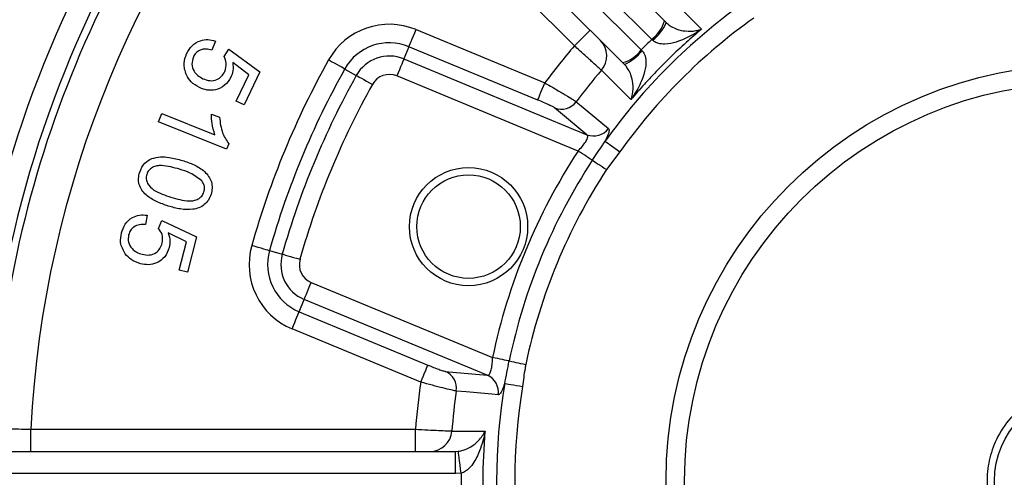
# Model space of a CAD drawing. Extents: x 0 to 15206, y 0 to 5940.
# Drawn here: x 11109 to 11242, y 3702 to 3763 of the extents above; entities that cross this region are included whole.
import ezdxf

# ---------------------------------------------------------------- set-up
doc = ezdxf.new("R2010")
doc.units = 0
doc.header["$LTSCALE"] = 5
doc.header["$MEASUREMENT"] = 0
doc.layers.get('0').update_dxf_attribs({"linetype": 'CONTINUOUS'})

msp = doc.modelspace()

# ---------------------------------------------------------------- linework, layer by layer
at = {"linetype": 'Continuous'}
for p, q in [((11151.95, 3807.29), (11195.94, 3763.3)), ((11194.21, 3760.79), (11150.22, 3804.78)), ((11148.8, 3803.37), (11192.79, 3759.37)), ((11190.28, 3757.64), (11146.29, 3801.64)), ((11183.76, 3759.92), (11146.97, 3796.71)), ((11195.94, 3763.3), (11196.18, 3763.06)), ((11162.33, 3762.11), (11179.75, 3754.89)), ((11194.33, 3760.67), (11194.21, 3760.79)), ((11135.18, 3760.55), (11134.72, 3759.34)), ((11136.35, 3758.48), (11136.98, 3759.45)), ((11136.98, 3759.45), (11141.18, 3756.39)), ((11161.37, 3759.8), (11160.68, 3758.14)), ((11178.8, 3752.58), (11161.37, 3759.8)), ((11192.79, 3759.37), (11192.91, 3759.25)), ((11160.68, 3758.14), (11185.44, 3747.89)), ((11139.71, 3756), (11137.52, 3757.64)), ((11152.68, 3756.78), (11154.25, 3755.91)), ((11190.52, 3757.4), (11190.28, 3757.64)), ((11138.01, 3752.42), (11139.71, 3756)), ((11141.18, 3756.39), (11139.06, 3751.91)), ((11184.26, 3745.67), (11159.73, 3755.84)), ((11139.06, 3751.91), (11138.01, 3752.42)), ((11185.44, 3747.89), (11181.07, 3751.52)), ((11127.48, 3749.62), (11127.93, 3750.75)), ((11127.93, 3750.75), (11135.11, 3747.88)), ((11134.65, 3750.67), (11135.74, 3750.24)), ((11136.7, 3745.94), (11127.48, 3749.62)), ((11136.98, 3746.66), (11136.7, 3745.94)), ((11189.91, 3745.57), (11188.1, 3743.16)), ((11125.95, 3736.99), (11125.74, 3735.72)), ((11127.5, 3735.18), (11127.93, 3736.25)), ((11127.93, 3736.25), (11132.64, 3734.05)), ((11131.26, 3733.39), (11128.81, 3734.58)), ((11132.64, 3734.05), (11131.41, 3729.26)), ((11130.28, 3729.55), (11131.26, 3733.39)), ((11142.5, 3732.2), (11144.23, 3731.71)), ((11131.41, 3729.26), (11130.28, 3729.55)), ((11148.15, 3727.88), (11172.69, 3717.72)), ((11146.51, 3723.92), (11147.19, 3725.58)), ((11171.96, 3715.32), (11147.19, 3725.58)), ((11146.51, 3723.92), (11163.93, 3716.7)), ((11162.98, 3714.39), (11145.55, 3721.61)), ((11166.29, 3715.84), (11171.96, 3715.32)), ((11110.22, 3705), (11110.22, 3708)), ((11110.22, 3708), (11162.25, 3708)), ((11162.25, 3705), (11162.25, 3708)), ((11107.22, 3705), (11167.65, 3705)), ((11167.65, 3705), (11168.05, 3705.02)), ((11167.65, 3702), (11167.65, 3705)), ((11167.65, 3702), (11107.22, 3702)), ((11168.43, 3702.05), (11167.65, 3702))]:
    msp.add_line(p, q, dxfattribs=at)
for points in [[(11196.97, 3766.18), (11197.71, 3765.44), (11200.95, 3762.18)], [(11161.37, 3759.8), (11161.4, 3759.87), (11161.46, 3760.01), (11161.55, 3760.23), (11161.67, 3760.52), (11161.81, 3760.86), (11161.97, 3761.25), (11162.15, 3761.67), (11162.33, 3762.11)], [(11183.76, 3759.92), (11184.17, 3760.34), (11184.57, 3760.74), (11184.94, 3761.1), (11185.26, 3761.42), (11185.52, 3761.69), (11185.72, 3761.88), (11185.84, 3762), (11185.88, 3762.05)], [(11152.68, 3756.78), (11152.62, 3756.82), (11152.48, 3756.89), (11152.28, 3757.01), (11152, 3757.16), (11151.68, 3757.34), (11151.31, 3757.55), (11150.91, 3757.77), (11150.5, 3758)], [(11160.68, 3758.14), (11160.66, 3758.08), (11160.6, 3757.93), (11160.51, 3757.71), (11160.39, 3757.43), (11160.24, 3757.08), (11160.08, 3756.69), (11159.91, 3756.27), (11159.73, 3755.84)], [(11191.4, 3752.64), (11190.66, 3753.37), (11187.4, 3756.61)], [(11154.25, 3755.91), (11154.31, 3755.87), (11154.45, 3755.8), (11154.65, 3755.68), (11154.93, 3755.53), (11155.25, 3755.35), (11155.62, 3755.14), (11156.02, 3754.92), (11156.43, 3754.69)], [(11178.8, 3752.58), (11178.82, 3752.65), (11178.88, 3752.79), (11178.97, 3753.01), (11179.09, 3753.3), (11179.23, 3753.65), (11179.4, 3754.03), (11179.57, 3754.45), (11179.75, 3754.89)], [(11184, 3752.35), (11184.67, 3751.8), (11187.35, 3749.58), (11188.38, 3748.72)], [(11187.91, 3747), (11188, 3746.93), (11188.15, 3746.83), (11188.35, 3746.68), (11188.6, 3746.5), (11188.89, 3746.29), (11189.22, 3746.07), (11189.56, 3745.82), (11189.91, 3745.57)], [(11186.18, 3744.42), (11186.04, 3744.51), (11185.86, 3744.63), (11185.65, 3744.77), (11185.41, 3744.92), (11185.15, 3745.1), (11184.86, 3745.28), (11184.57, 3745.47), (11184.26, 3745.67)], [(11186.18, 3744.42), (11186.32, 3744.33), (11186.5, 3744.21), (11186.71, 3744.07), (11186.95, 3743.91), (11187.22, 3743.74), (11187.5, 3743.56), (11187.8, 3743.36), (11188.1, 3743.16)], [(11142.5, 3732.2), (11142.43, 3732.22), (11142.28, 3732.26), (11142.05, 3732.32), (11141.75, 3732.41), (11141.39, 3732.51), (11140.99, 3732.63), (11140.55, 3732.75), (11140.1, 3732.88)], [(11144.23, 3731.71), (11144.29, 3731.69), (11144.44, 3731.65), (11144.67, 3731.58), (11144.97, 3731.5), (11145.33, 3731.4), (11145.74, 3731.28), (11146.17, 3731.16), (11146.63, 3731.03)], [(11147.19, 3725.58), (11147.22, 3725.64), (11147.28, 3725.79), (11147.37, 3726.01), (11147.49, 3726.29), (11147.63, 3726.64), (11147.8, 3727.03), (11147.97, 3727.45), (11148.15, 3727.88)], [(11145.55, 3721.61), (11145.73, 3722.05), (11145.91, 3722.47), (11146.07, 3722.86), (11146.21, 3723.2), (11146.33, 3723.49), (11146.42, 3723.71), (11146.48, 3723.85), (11146.51, 3723.92)], [(11162.98, 3714.39), (11163.16, 3714.83), (11163.33, 3715.25), (11163.49, 3715.64), (11163.64, 3715.98), (11163.75, 3716.27), (11163.85, 3716.49), (11163.91, 3716.64), (11163.93, 3716.7)], [(11174.93, 3717.25), (11174.76, 3717.29), (11174.56, 3717.33), (11174.31, 3717.38), (11174.03, 3717.44), (11173.72, 3717.5), (11173.39, 3717.57), (11173.04, 3717.65), (11172.69, 3717.72)], [(11174.93, 3717.25), (11175.09, 3717.22), (11175.3, 3717.17), (11175.55, 3717.12), (11175.83, 3717.06), (11176.14, 3717), (11176.47, 3716.93), (11176.82, 3716.86), (11177.17, 3716.78)], [(11174.32, 3714.21), (11174.44, 3714.19), (11174.62, 3714.16), (11174.86, 3714.12), (11175.17, 3714.07), (11175.52, 3714.01), (11175.91, 3713.94), (11176.32, 3713.87), (11176.75, 3713.8)], [(11173.44, 3712.66), (11172.57, 3712.74), (11169.11, 3713.06), (11167.78, 3713.18)], [(11167.17, 3707.77), (11168.22, 3707.76), (11171.66, 3707.75)], [(11168.43, 3702.05), (11168.35, 3702.62), (11168.28, 3703.17), (11168.22, 3703.68), (11168.16, 3704.13), (11168.12, 3704.5), (11168.08, 3704.78), (11168.06, 3704.96), (11168.05, 3705.02)]]:
    msp.add_lwpolyline(points, dxfattribs=at)
for centre, radius in [((11252.58, 3701), 56.42), ((11252.58, 3701), 53.92), ((11169.43, 3735.44), 8), ((11169.43, 3735.44), 7), ((11252.58, 3701), 12)]:
    msp.add_circle(centre, radius, dxfattribs=at)
for centre, radius, start, end in [((11252.58, 3701), 147.52, 137.7761, 177.2239), ((11252.58, 3701), 172.5, 145.3475, 180), ((11252.58, 3701), 142.53, 137.8151, 177.1849), ((11252.58, 3701), 167.5, 148.9442, 211.0558), ((11252.58, 3701), 151.54, 151.6539, 177.2433), ((11252.58, 3701), 148.54, 151.6539, 177.2433), ((11252.58, 3701), 79.36, 125.4201, 144.5799), ((11252.58, 3701), 76.9, 125.4201, 144.5799), ((11191.55, 3764.47), 4.54, 305.8223, 345.0614), ((11158.72, 3753.41), 9.42, 67.5, 150.8226), ((11190.49, 3765.56), 6.22, 308.1941, 336.3187), ((11185.16, 3758.56), 2.97, 318.9794, 44.601), ((11158.72, 3753.41), 6.92, 67.5, 150.8226), ((11252.58, 3701), 90.6, 139.4312, 143.5014), ((11189.11, 3762.03), 4.54, 284.9386, 324.1777), ((11252.58, 3701), 116.92, 150.8226, 164.1774), ((11158.72, 3753.41), 5.12, 67.5, 150.8226), ((11188.03, 3763.1), 6.22, 293.6813, 321.8059), ((11252.58, 3701), 114.42, 150.8226, 164.1774), ((11252.58, 3701), 85.68, 139.5299, 143.1747), ((11252.58, 3701), 112.62, 150.8226, 164.1774), ((11158.72, 3753.41), 2.63, 67.5, 150.8226), ((11252.58, 3701), 110.13, 150.8226, 164.1774), ((11182, 3753.84), 2.5, 248.3453, 323.3574), ((11186.37, 3750.21), 2.5, 248.347, 323.5546), ((11252.58, 3701), 81.63, 146.8198, 168.1802), ((11252.58, 3701), 79.34, 146.8198, 168.1802), ((11252.58, 3701), 77.04, 146.8198, 168.1802), ((11149.16, 3730.31), 9.42, 164.1774, 247.5), ((11149.16, 3730.31), 6.92, 164.1774, 247.5), ((11149.16, 3730.31), 5.12, 164.1774, 247.5), ((11149.16, 3730.31), 2.63, 164.1774, 247.5), ((11165.3, 3713.55), 2.5, 351.6423, 66.655), ((11170.97, 3713.03), 2.5, 351.4454, 66.6529), ((11252.58, 3701), 90.6, 171.4986, 175.5688), ((11252.58, 3701), 79.36, 170.4201, 189.5799), ((11252.58, 3701), 85.68, 171.8253, 175.4701), ((11252.58, 3701), 76.9, 170.4201, 189.5799), ((11164.21, 3707.97), 2.97, 270.399, 356.0205), ((11252.58, 3701), 81.21, 175.229, 184.771), ((11252.58, 3701), 84.16, 179.2859, 180.7141)]:
    msp.add_arc(centre, radius, start, end, dxfattribs=at)
msp.add_ellipse((11254.2, 3699.38), major_axis=(60.7, -60.7), ratio=0.999453, start_param=3.129937, end_param=3.153248, dxfattribs=at)
for points, knots in [([(11125.27, 3923.67), (11130.04, 3925.99), (11139.58, 3930.64), (11154.46, 3936.32), (11169.49, 3941.01), (11184.64, 3944.69), (11199.84, 3947.41), (11215.18, 3949.23), (11230.59, 3950.13), (11245.59, 3950.11), (11260.12, 3949.25), (11274.16, 3947.63), (11288.9, 3945.11), (11304.27, 3941.48), (11320.17, 3936.57), (11335.72, 3930.61), (11350.81, 3923.61), (11365.29, 3915.62), (11379.12, 3906.66), (11392.28, 3896.83), (11404.76, 3886.12), (11416.48, 3874.61), (11427.37, 3862.37), (11437.36, 3849.4), (11446.41, 3835.75), (11454.51, 3821.5), (11461.61, 3806.74), (11467.79, 3791.18), (11472.93, 3774.83), (11476.92, 3757.74), (11479.71, 3740.41), (11480.45, 3728.74), (11480.81, 3722.91)], [0, 0, 0, 0, 0.032835, 0.065712, 0.098555, 0.130348, 0.162227, 0.194137, 0.22602, 0.257816, 0.286982, 0.316169, 0.345334, 0.379574, 0.413935, 0.448331, 0.482682, 0.516913, 0.550724, 0.584651, 0.618618, 0.652544, 0.686353, 0.720046, 0.753861, 0.78772, 0.821537, 0.85523, 0.891374, 0.92762, 0.963863, 1, 1, 1, 1]), ([(11478.37, 3721.41), (11478.12, 3726.11), (11477.63, 3735.53), (11475.76, 3749.58), (11473.1, 3763.5), (11469.58, 3777.22), (11465.04, 3791.33), (11459.32, 3805.74), (11452.3, 3820.34), (11444.28, 3834.44), (11435.33, 3847.94), (11425.45, 3860.77), (11414.67, 3872.89), (11403.07, 3884.28), (11390.71, 3894.87), (11377.69, 3904.61), (11364.01, 3913.47), (11349.67, 3921.38), (11334.74, 3928.31), (11319.35, 3934.21), (11303.61, 3939.06), (11288.4, 3942.66), (11273.81, 3945.16), (11259.9, 3946.76), (11245.51, 3947.61), (11230.66, 3947.63), (11215.4, 3946.74), (11200.21, 3944.94), (11185.16, 3942.24), (11171.53, 3938.93), (11159.18, 3935.21), (11148.09, 3931.25), (11137.08, 3926.72), (11129.97, 3923.2), (11126.41, 3921.45)], [0, 0, 0, 0, 0.0293864, 0.0588565, 0.088358, 0.1178341, 0.1472255, 0.1808079, 0.2145135, 0.2482606, 0.2819654, 0.315547, 0.3492576, 0.3830843, 0.4169512, 0.4507793, 0.484491, 0.5186237, 0.5528753, 0.5871725, 0.6214342, 0.6555753, 0.6846695, 0.7137866, 0.7428817, 0.7746029, 0.8064107, 0.8382458, 0.8700498, 0.9017679, 0.9257614, 0.9505033, 0.975261, 1, 1, 1, 1]), ([(11265.27, 3497.57), (11267.98, 3497.59), (11275.56, 3497.64), (11288, 3498.57), (11302.51, 3500.66), (11316.88, 3503.79), (11331.04, 3507.92), (11344.9, 3513.04), (11358.39, 3519.14), (11371.43, 3526.18), (11384.55, 3534.53), (11397.58, 3544.32), (11410.32, 3555.6), (11422.16, 3567.88), (11433.02, 3581.08), (11442.82, 3595.11), (11451.51, 3609.89), (11458.94, 3625.24), (11465.13, 3641.03), (11470.08, 3657.17), (11473.8, 3673.66), (11476.29, 3690.41), (11477.51, 3707.32), (11477.44, 3723.97), (11476.15, 3740.27), (11473.75, 3756.14), (11470.23, 3771.83), (11465.62, 3787.25), (11459.83, 3802.65), (11452.8, 3817.91), (11444.5, 3832.91), (11435.07, 3847.26), (11424.59, 3860.89), (11413.12, 3873.74), (11400.98, 3885.5), (11388.3, 3896.2), (11375.18, 3905.81), (11361.44, 3914.52), (11347.13, 3922.26), (11332.02, 3929.12), (11316.14, 3935.03), (11299.54, 3939.89), (11282.58, 3943.58), (11265.36, 3946.09), (11247.94, 3947.41), (11230.72, 3947.53), (11213.81, 3946.5), (11197.29, 3944.43), (11180.93, 3941.27), (11164.84, 3937.04), (11150.4, 3932.15), (11137.58, 3926.94), (11130.13, 3923.28), (11126.42, 3921.45)], [0, 0, 0, 0, 0.009874, 0.027612, 0.045411, 0.063266, 0.081167, 0.099105, 0.11707, 0.135056, 0.15306, 0.173664, 0.194306, 0.214988, 0.235707, 0.25646, 0.277244, 0.298062, 0.318502, 0.338979, 0.359491, 0.380032, 0.400598, 0.421188, 0.440626, 0.460093, 0.47959, 0.499118, 0.518673, 0.539438, 0.56023, 0.581048, 0.601899, 0.62278, 0.643686, 0.663412, 0.683144, 0.702875, 0.7226, 0.742324, 0.763264, 0.784244, 0.80528, 0.826387, 0.847577, 0.86886, 0.889019, 0.909236, 0.929463, 0.949654, 0.969772, 0.98492, 1, 1, 1, 1]), ([(11200.95, 3762.18), (11200.25, 3761.58), (11198.04, 3759.67), (11195.48, 3757.15), (11193.04, 3754.53), (11192, 3753.33), (11191.4, 3752.64)], [0, 0, 0, 0, 0.2039797, 0.6482124, 0.7960203, 1, 1, 1, 1]), ([(11200.95, 3762.18), (11200.94, 3762.18), (11200.55, 3761.91), (11199.48, 3761.22), (11197.86, 3760.46), (11196.24, 3760.1), (11195.26, 3760.18), (11194.69, 3760.38), (11194.47, 3760.56), (11194.33, 3760.67)], [0, 0, 0, 0, 0.0020472, 0.2063684, 0.5475726, 0.7628376, 0.8891083, 0.9328912, 1, 1, 1, 1]), ([(11196.18, 3763.06), (11196.31, 3762.94), (11196.53, 3762.74), (11197.02, 3762.43), (11197.79, 3762.08), (11198.97, 3761.85), (11200.05, 3761.91), (11200.71, 3762.09), (11200.94, 3762.18), (11200.95, 3762.18)], [0, 0, 0, 0, 0.069605, 0.112025, 0.240335, 0.456934, 0.796003, 0.997965, 1, 1, 1, 1]), ([(11131.29, 3758.85), (11131.51, 3759.23), (11131.95, 3760), (11133.04, 3760.65), (11134.18, 3760.83), (11134.84, 3760.64), (11135.18, 3760.55)], [0, 0, 0, 0, 0.280221, 0.559473, 0.779565, 1, 1, 1, 1]), ([(11134.72, 3759.34), (11134.45, 3759.41), (11133.92, 3759.54), (11133.14, 3759.39), (11132.53, 3758.98), (11132.31, 3758.61), (11132.2, 3758.42)], [0, 0, 0, 0, 0.280579, 0.559809, 0.779793, 1, 1, 1, 1]), ([(11187.4, 3756.61), (11187.29, 3756.71), (11187.07, 3756.92), (11186.25, 3757.66), (11185.18, 3758.63), (11184.29, 3759.44), (11183.82, 3759.87), (11183.76, 3759.92)], [0, 0, 0, 0, 0.241128, 0.482061, 0.723259, 0.965041, 1, 1, 1, 1]), ([(11131.27, 3755.97), (11131.09, 3756.51), (11130.76, 3757.48), (11131.13, 3758.43), (11131.29, 3758.85)], [0, 0, 0, 0, 0.558343, 1, 1, 1, 1]), ([(11132.2, 3758.42), (11132.1, 3758.09), (11131.9, 3757.44), (11132.23, 3756.51), (11132.8, 3755.85), (11133.26, 3755.6), (11133.5, 3755.47)], [0, 0, 0, 0, 0.278884, 0.558429, 0.778995, 1, 1, 1, 1]), ([(11136.44, 3756.43), (11136.57, 3756.82), (11136.79, 3757.52), (11136.49, 3758.18), (11136.35, 3758.48)], [0, 0, 0, 0, 0.558959, 1, 1, 1, 1]), ([(11192.91, 3759.25), (11193.02, 3759.12), (11193.2, 3758.89), (11193.41, 3758.32), (11193.48, 3757.35), (11193.12, 3755.73), (11192.36, 3754.1), (11191.68, 3753.03), (11191.4, 3752.64), (11191.4, 3752.64)], [0, 0, 0, 0, 0.0671088, 0.1108917, 0.2371624, 0.4524274, 0.7936316, 0.9979528, 1, 1, 1, 1]), ([(11137.52, 3757.64), (11137.56, 3757.26), (11137.63, 3756.58), (11137.39, 3755.95), (11137.28, 3755.67)], [0, 0, 0, 0, 0.559847, 1, 1, 1, 1]), ([(11191.4, 3752.64), (11191.4, 3752.64), (11191.49, 3752.87), (11191.67, 3753.53), (11191.73, 3754.61), (11191.5, 3755.79), (11191.16, 3756.56), (11190.84, 3757.05), (11190.64, 3757.27), (11190.52, 3757.4)], [0, 0, 0, 0, 0.0020349, 0.2039966, 0.5430657, 0.7596655, 0.8879752, 0.9303954, 1, 1, 1, 1]), ([(11133.04, 3754.26), (11132.62, 3754.49), (11131.89, 3754.92), (11131.46, 3755.65), (11131.27, 3755.97)], [0, 0, 0, 0, 0.559669, 1, 1, 1, 1]), ([(11137.28, 3755.67), (11137.03, 3755.27), (11136.53, 3754.47), (11135.29, 3753.92), (11134.07, 3753.85), (11133.38, 3754.12), (11133.04, 3754.26)], [0, 0, 0, 0, 0.2795499, 0.5590857, 0.7793448, 1, 1, 1, 1]), ([(11133.5, 3755.47), (11133.8, 3755.35), (11134.41, 3755.12), (11135.35, 3755.27), (11136.06, 3755.75), (11136.32, 3756.2), (11136.44, 3756.43)], [0, 0, 0, 0, 0.280439, 0.55937, 0.779383, 1, 1, 1, 1]), ([(11179.75, 3754.89), (11180.25, 3754.61), (11181.26, 3754.03), (11182.57, 3753.26), (11183.59, 3752.64), (11183.86, 3752.45), (11184, 3752.35)], [0, 0, 0, 0, 0.246663, 0.495183, 0.740465, 1, 1, 1, 1]), ([(11181.07, 3751.52), (11181, 3751.57), (11180.87, 3751.66), (11180.31, 3751.92), (11179.61, 3752.24), (11179.07, 3752.47), (11178.8, 3752.58)], [0, 0, 0, 0, 0.257069, 0.501316, 0.750753, 1, 1, 1, 1]), ([(11135.11, 3747.88), (11134.96, 3748.39), (11134.69, 3749.3), (11134.66, 3750.25), (11134.65, 3750.67)], [0, 0, 0, 0, 0.559721, 1, 1, 1, 1]), ([(11135.74, 3750.24), (11135.83, 3749.51), (11135.97, 3748.22), (11136.68, 3747.14), (11136.98, 3746.66)], [0, 0, 0, 0, 0.5604846, 1, 1, 1, 1]), ([(11188.38, 3748.72), (11188.41, 3748.68), (11188.49, 3748.54), (11188.39, 3748.01), (11188.07, 3747.33), (11187.91, 3747)], [0, 0, 0, 0, 0.225388, 0.616672, 1, 1, 1, 1]), ([(11184.26, 3745.67), (11184.46, 3745.89), (11184.85, 3746.32), (11185.31, 3746.95), (11185.57, 3747.46), (11185.58, 3747.76), (11185.48, 3747.85), (11185.44, 3747.89)], [0, 0, 0, 0, 0.227513, 0.450062, 0.664765, 0.876038, 1, 1, 1, 1]), ([(11186.18, 3744.42), (11186.66, 3745.12), (11187.25, 3745.99), (11187.8, 3746.83), (11187.91, 3747)], [0, 0, 0, 0, 0.80107, 1, 1, 1, 1]), ([(11124.94, 3742.81), (11125.13, 3743.26), (11125.47, 3744.07), (11126.24, 3744.47), (11126.58, 3744.65)], [0, 0, 0, 0, 0.559449, 1, 1, 1, 1]), ([(11126.58, 3744.65), (11126.96, 3744.75), (11127.73, 3744.94), (11129.14, 3744.82), (11130.12, 3744.56), (11130.71, 3744.4)], [0, 0, 0, 0, 0.279437, 0.559625, 1, 1, 1, 1]), ([(11130.34, 3743.2), (11129.94, 3743.32), (11129.14, 3743.55), (11128.1, 3743.73), (11127.26, 3743.7), (11126.67, 3743.47), (11126.14, 3743.09), (11125.97, 3742.71), (11125.89, 3742.51)], [0, 0, 0, 0, 0.250542, 0.500867, 0.625945, 0.750855, 0.875476, 1, 1, 1, 1]), ([(11130.71, 3744.4), (11131.25, 3744.22), (11132.31, 3743.86), (11133.54, 3743.12), (11134.3, 3742.27), (11134.68, 3741.5), (11134.79, 3740.64), (11134.65, 3740.09), (11134.59, 3739.82)], [0, 0, 0, 0, 0.2504905, 0.5002567, 0.6252974, 0.7501941, 0.8749977, 1, 1, 1, 1]), ([(11128.8, 3738.23), (11128.27, 3738.41), (11127.2, 3738.77), (11125.97, 3739.51), (11125.22, 3740.36), (11124.84, 3741.13), (11124.73, 3741.98), (11124.87, 3742.53), (11124.94, 3742.81)], [0, 0, 0, 0, 0.2505, 0.500229, 0.625275, 0.750178, 0.874961, 1, 1, 1, 1]), ([(11125.89, 3742.51), (11125.85, 3742.3), (11125.77, 3741.89), (11126.05, 3741.08), (11126.83, 3740.33), (11127.98, 3739.82), (11128.77, 3739.56), (11129.17, 3739.43)], [0, 0, 0, 0, 0.12487, 0.2498, 0.497894, 0.74881, 1, 1, 1, 1]), ([(11133.35, 3741.62), (11132.84, 3742.01), (11131.93, 3742.72), (11130.83, 3743.06), (11130.34, 3743.2)], [0, 0, 0, 0, 0.557907, 1, 1, 1, 1]), ([(11133.63, 3740.13), (11133.66, 3740.27), (11133.73, 3740.56), (11133.68, 3741.1), (11133.47, 3741.42), (11133.35, 3741.62)], [0, 0, 0, 0, 0.2805535, 0.5608762, 1, 1, 1, 1]), ([(11134.59, 3739.82), (11134.49, 3739.55), (11134.29, 3739.02), (11133.71, 3738.38), (11132.97, 3737.95), (11131.86, 3737.71), (11130.43, 3737.76), (11129.35, 3738.07), (11128.8, 3738.23)], [0, 0, 0, 0, 0.125057, 0.249871, 0.374727, 0.499795, 0.749549, 1, 1, 1, 1]), ([(11129.17, 3739.43), (11129.57, 3739.31), (11130.38, 3739.08), (11131.42, 3738.9), (11132.27, 3738.93), (11132.86, 3739.16), (11133.38, 3739.55), (11133.55, 3739.94), (11133.63, 3740.13)], [0, 0, 0, 0, 0.250537, 0.500826, 0.625907, 0.750786, 0.875445, 1, 1, 1, 1]), ([(11122.47, 3734.58), (11122.61, 3735), (11122.89, 3735.83), (11123.83, 3736.68), (11124.91, 3737.07), (11125.6, 3737.01), (11125.95, 3736.99)], [0, 0, 0, 0, 0.280199, 0.55947, 0.779542, 1, 1, 1, 1]), ([(11125.74, 3735.72), (11125.46, 3735.73), (11124.91, 3735.76), (11124.17, 3735.46), (11123.66, 3734.95), (11123.51, 3734.54), (11123.44, 3734.33)], [0, 0, 0, 0, 0.280601, 0.559726, 0.779746, 1, 1, 1, 1]), ([(11122.99, 3731.75), (11122.71, 3732.25), (11122.21, 3733.14), (11122.39, 3734.14), (11122.47, 3734.58)], [0, 0, 0, 0, 0.55832, 1, 1, 1, 1]), ([(11123.44, 3734.33), (11123.4, 3733.99), (11123.33, 3733.32), (11123.83, 3732.47), (11124.51, 3731.93), (11125.02, 3731.77), (11125.27, 3731.69)], [0, 0, 0, 0, 0.278905, 0.558421, 0.778996, 1, 1, 1, 1]), ([(11127.98, 3733.18), (11128.03, 3733.59), (11128.11, 3734.33), (11127.69, 3734.92), (11127.5, 3735.18)], [0, 0, 0, 0, 0.558856, 1, 1, 1, 1]), ([(11128.81, 3734.58), (11128.92, 3734.21), (11129.11, 3733.56), (11128.99, 3732.9), (11128.94, 3732.6)], [0, 0, 0, 0, 0.559837, 1, 1, 1, 1]), ([(11125.27, 3731.69), (11125.59, 3731.63), (11126.24, 3731.51), (11127.13, 3731.84), (11127.73, 3732.45), (11127.9, 3732.94), (11127.98, 3733.18)], [0, 0, 0, 0, 0.280437, 0.559426, 0.779486, 1, 1, 1, 1]), ([(11125.05, 3730.41), (11124.6, 3730.56), (11123.8, 3730.84), (11123.23, 3731.47), (11122.99, 3731.75)], [0, 0, 0, 0, 0.559659, 1, 1, 1, 1]), ([(11128.94, 3732.6), (11128.77, 3732.16), (11128.44, 3731.28), (11127.33, 3730.5), (11126.14, 3730.21), (11125.42, 3730.34), (11125.05, 3730.41)], [0, 0, 0, 0, 0.279554, 0.55909, 0.779313, 1, 1, 1, 1]), ([(11163.93, 3716.7), (11164, 3716.67), (11164.32, 3716.54), (11164.9, 3716.31), (11165.57, 3716.06), (11166.08, 3715.88), (11166.22, 3715.85), (11166.29, 3715.84)], [0, 0, 0, 0, 0.0582559, 0.300462, 0.5356297, 0.7677639, 1, 1, 1, 1]), ([(11171.96, 3715.32), (11172.04, 3715.33), (11172.21, 3715.34), (11172.42, 3715.74), (11172.57, 3716.36), (11172.66, 3717.06), (11172.68, 3717.53), (11172.69, 3717.72)], [0, 0, 0, 0, 0.215765, 0.427193, 0.637083, 0.853375, 1, 1, 1, 1]), ([(11174.32, 3714.21), (11174.42, 3714.7), (11174.62, 3715.69), (11174.83, 3716.73), (11174.93, 3717.25)], [0, 0, 0, 0, 0.4951704, 1, 1, 1, 1]), ([(11177.17, 3716.78), (11177.14, 3716.61), (11176.95, 3715.63), (11176.84, 3714.63), (11176.75, 3713.8)], [0, 0, 0, 0, 0.1696853, 1, 1, 1, 1]), ([(11167.78, 3713.18), (11167.63, 3713.21), (11167.34, 3713.26), (11166.31, 3713.51), (11164.96, 3713.85), (11163.77, 3714.17), (11163.11, 3714.36), (11162.98, 3714.39)], [0, 0, 0, 0, 0.234495, 0.467822, 0.70246, 0.94244, 1, 1, 1, 1]), ([(11174.32, 3714.21), (11174.26, 3714.01), (11174.06, 3713.43), (11173.74, 3712.78), (11173.54, 3712.7), (11173.44, 3712.66)], [0, 0, 0, 0, 0.212334, 0.605041, 1, 1, 1, 1]), ([(11252.58, 3688), (11251.74, 3688.03), (11250.05, 3688.1), (11248.23, 3688.64), (11246.36, 3689.53), (11244.35, 3690.82), (11242.52, 3692.62), (11241.17, 3694.63), (11240.33, 3696.56), (11239.8, 3698.35), (11239.47, 3700.8), (11239.77, 3703.81), (11240.82, 3706.85), (11242.33, 3709.14), (11243.92, 3710.74), (11245.32, 3711.83), (11246.89, 3712.74), (11248.94, 3713.55), (11251.31, 3714.03), (11253.95, 3714.02), (11256.48, 3713.49), (11259.04, 3712.41), (11261.47, 3710.66), (11263.57, 3708.21), (11265.02, 3705.23), (11265.64, 3702.22), (11265.56, 3699.42), (11265.07, 3697.13), (11264.2, 3695.05), (11262.91, 3692.95), (11261.04, 3690.97), (11258.53, 3689.33), (11256.32, 3688.49), (11254.46, 3688.11), (11253.36, 3688.01), (11252.82, 3688), (11252.58, 3688)], [0, 0, 0, 0, 0.0469916, 0.0942652, 0.1414753, 0.1870422, 0.2325305, 0.2747773, 0.292117, 0.3094197, 0.3358787, 0.3623714, 0.3889156, 0.4205042, 0.4356413, 0.4507585, 0.4715378, 0.4923634, 0.524478, 0.5566347, 0.589992, 0.6233567, 0.6638228, 0.7042658, 0.7437755, 0.7832419, 0.8104198, 0.8375724, 0.8587814, 0.8799672, 0.9107625, 0.9346198, 0.9584439, 0.9734672, 0.9883891, 1, 1, 1, 1]), ([(11105.23, 3708.15), (11105.32, 3708.14), (11105.49, 3708.14), (11106.42, 3708.11), (11107.75, 3708.07), (11109.1, 3708.03), (11109.94, 3708.01), (11110.22, 3708)], [0, 0, 0, 0, 0.221889, 0.443719, 0.665605, 0.887684, 1, 1, 1, 1]), ([(11162.25, 3708), (11162.82, 3707.97), (11163.94, 3707.92), (11165.44, 3707.85), (11166.58, 3707.8), (11167.04, 3707.77), (11167.16, 3707.77), (11167.17, 3707.77)], [0, 0, 0, 0, 0.242217, 0.484562, 0.726789, 0.968498, 1, 1, 1, 1]), ([(11168.05, 3705.02), (11168.27, 3705.06), (11168.6, 3705.12), (11169.19, 3705.33), (11170, 3705.75), (11170.74, 3706.39), (11171.31, 3707.1), (11171.56, 3707.53), (11171.66, 3707.75), (11171.66, 3707.75)], [0, 0, 0, 0, 0.094599, 0.138195, 0.297623, 0.584541, 0.790057, 0.997873, 1, 1, 1, 1]), ([(11171.66, 3707.75), (11171.66, 3707.75), (11171.5, 3706.84), (11171.1, 3705.33), (11170.25, 3703.56), (11169.5, 3702.68), (11168.94, 3702.25), (11168.63, 3702.13), (11168.43, 3702.05)], [0, 0, 0, 0, 0.002146, 0.41957, 0.706353, 0.863824, 0.91042, 1, 1, 1, 1])]:
    msp.add_open_spline(points, degree=3, knots=knots, dxfattribs=at)

doc.saveas('drawing.dxf')
